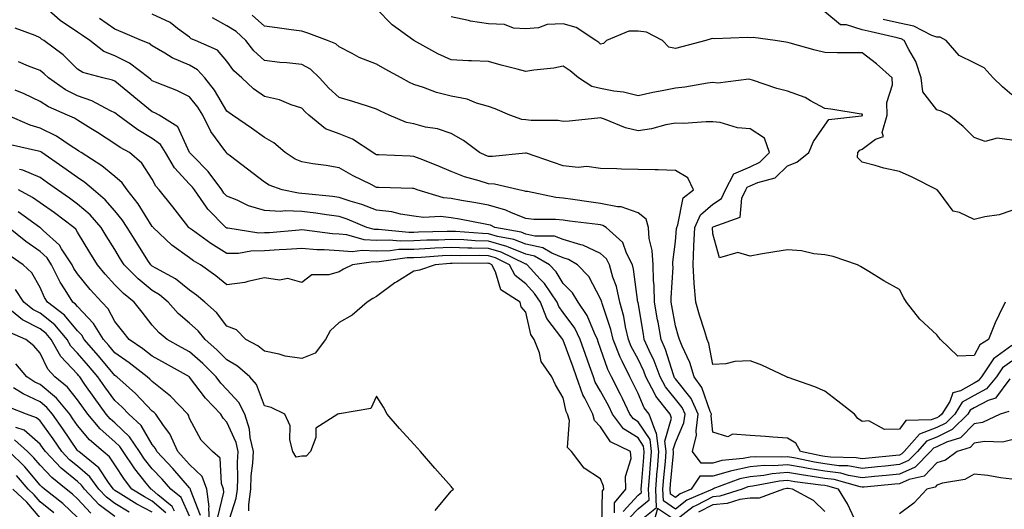
# Model space of a CAD drawing. Units: inches. Extents: x 994883 to 997523, y 7253018 to 7255658.
# Drawn here: x 995403 to 995666, y 7253766 to 7253897 of the extents above; entities that cross this region are included whole.
import ezdxf

# ---------------------------------------------------------------- set-up
doc = ezdxf.new("R2010")
doc.units = ezdxf.units.IN
doc.header["$MEASUREMENT"] = 0
doc.layers.add('Contour_99487253', color=7, linetype='Continuous', true_color=0x9d8b2f)

msp = doc.modelspace()

# ---------------------------------------------------------------- linework, layer by layer
at = {"layer": 'Contour_99487253'}
for points in [[(995668.05, 7253785.11, 2981), (995665.56, 7253784.41, 2981), (995660.73, 7253784.6, 2981), (995658.05, 7253784.15, 2981), (995656.94, 7253783.03, 2981), (995653.49, 7253781.92, 2981), (995650.31, 7253779.66, 2981), (995648.05, 7253778.89, 2981), (995644.63, 7253775.34, 2981), (995640.57, 7253774.44, 2981), (995638.05, 7253773.32, 2981), (995636.78, 7253773.19, 2981), (995628.58, 7253772.45, 2981), (995628.05, 7253772.4, 2981), (995627.47, 7253772.5, 2981), (995620.56, 7253774.43, 2981), (995618.05, 7253774.77, 2981), (995614.66, 7253775.31, 2981), (995611.8, 7253775.67, 2981), (995608.05, 7253776.32, 2981), (995603.97, 7253776, 2981), (995601.7, 7253775.57, 2981), (995598.05, 7253775.22, 2981), (995595.32, 7253774.65, 2981), (995588.07, 7253771.94, 2981), (995588.03, 7253771.92, 2981), (995581.07, 7253768.9, 2981), (995578.05, 7253766.56, 2981), (995574.86, 7253768.73, 2981), (995574.72, 7253771.92, 2981), (995574.97, 7253775, 2981), (995575.37, 7253779.24, 2981), (995575.6, 7253781.92, 2981), (995575.24, 7253784.73, 2981), (995577.01, 7253790.88, 2981), (995576.63, 7253791.92, 2981), (995572.85, 7253796.72, 2981), (995572.56, 7253797.41, 2981), (995570.17, 7253801.92, 2981), (995569.59, 7253803.46, 2981), (995568.05, 7253806.65, 2981), (995566.21, 7253810.08, 2981), (995565.48, 7253811.92, 2981), (995564.7, 7253815.27, 2981), (995564.23, 7253818.1, 2981), (995563.19, 7253821.92, 2981), (995562.25, 7253826.12, 2981), (995561.33, 7253828.64, 2981), (995560.4, 7253831.92, 2981), (995559.61, 7253833.48, 2981), (995558.05, 7253834.95, 2981), (995553.31, 7253837.18, 2981), (995552.71, 7253837.26, 2981), (995548.05, 7253838.63, 2981), (995545.72, 7253839.59, 2981), (995540.39, 7253839.58, 2981), (995538.05, 7253840.1, 2981), (995536.75, 7253840.62, 2981), (995529.71, 7253841.92, 2981), (995528.6, 7253842.47, 2981), (995528.05, 7253842.63, 2981), (995527.18, 7253842.79, 2981), (995520.24, 7253844.11, 2981), (995518.05, 7253844.51, 2981), (995515.18, 7253844.79, 2981), (995510.67, 7253844.54, 2981), (995508.05, 7253844.92, 2981), (995504.51, 7253845.46, 2981), (995502.18, 7253846.05, 2981), (995498.05, 7253846.56, 2981), (995494.16, 7253848.03, 2981), (995491.04, 7253848.93, 2981), (995488.05, 7253849.92, 2981), (995486.27, 7253850.14, 2981), (995479.08, 7253850.89, 2981), (995478.05, 7253851.02, 2981), (995477.19, 7253851.06, 2981), (995472.85, 7253851.92, 2981), (995469.35, 7253853.22, 2981), (995468.05, 7253853.99, 2981), (995463.58, 7253857.45, 2981), (995458.97, 7253861, 2981), (995458.05, 7253861.71, 2981), (995457.96, 7253861.83, 2981), (995457.88, 7253861.92, 2981), (995457.51, 7253862.46, 2981), (995453.73, 7253867.6, 2981), (995451.63, 7253871.92, 2981), (995450.24, 7253874.11, 2981), (995448.05, 7253876.84, 2981), (995444.66, 7253878.53, 2981), (995439.39, 7253880.58, 2981), (995438.05, 7253881.16, 2981), (995437.63, 7253881.5, 2981), (995437.12, 7253881.92, 2981), (995431.99, 7253885.86, 2981), (995428.05, 7253887.81, 2981), (995425.13, 7253889, 2981), (995421.31, 7253891.92, 2981), (995419.42, 7253893.29, 2981), (995418.05, 7253894.16, 2981), (995413.41, 7253897.28, 2981), (995408.15, 7253901.92, 2981)], [(995666.26, 7253821.92, 2976), (995664.72, 7253818.59, 2976), (995663.6, 7253816.37, 2976), (995661.86, 7253811.92, 2976), (995659.49, 7253810.48, 2976), (995658.05, 7253807.65, 2976), (995653.61, 7253807.48, 2976), (995648.99, 7253811.92, 2976), (995648.59, 7253812.46, 2976), (995648.05, 7253813.15, 2976), (995643.46, 7253817.33, 2976), (995639.92, 7253821.92, 2976), (995639.18, 7253823.05, 2976), (995638.05, 7253825.29, 2976), (995633.79, 7253827.66, 2976), (995629.86, 7253830.11, 2976), (995628.05, 7253831.21, 2976), (995627.61, 7253831.48, 2976), (995626.75, 7253831.92, 2976), (995620.3, 7253834.17, 2976), (995618.05, 7253834.6, 2976), (995615.09, 7253834.88, 2976), (995611.77, 7253835.64, 2976), (995608.05, 7253835.9, 2976), (995604.62, 7253835.35, 2976), (995600.85, 7253834.72, 2976), (995598.05, 7253834.26, 2976), (995594.74, 7253835.23, 2976), (995589.87, 7253833.74, 2976), (995588.05, 7253840.17, 2976), (995588.02, 7253841.89, 2976), (995588.02, 7253841.92, 2976), (995588.03, 7253841.94, 2976), (995588.05, 7253841.96, 2976), (995588.16, 7253842.03, 2976), (995595.34, 7253844.63, 2976), (995595.85, 7253849.72, 2976), (995596.9, 7253851.92, 2976), (995597.3, 7253852.67, 2976), (995598.05, 7253853, 2976), (995600.07, 7253853.94, 2976), (995604.76, 7253855.21, 2976), (995608.05, 7253858.41, 2976), (995610.58, 7253859.39, 2976), (995613.8, 7253861.92, 2976), (995615.04, 7253864.93, 2976), (995618.05, 7253869.23, 2976), (995619.15, 7253870.82, 2976), (995627.86, 7253871.73, 2976), (995628.05, 7253871.81, 2976), (995628.11, 7253871.86, 2976), (995628.13, 7253871.92, 2976), (995628.13, 7253872, 2976), (995628.05, 7253872.18, 2976), (995627.76, 7253872.21, 2976), (995619.66, 7253873.53, 2976), (995618.05, 7253873.7, 2976), (995614.23, 7253875.74, 2976), (995612.78, 7253876.65, 2976), (995608.05, 7253878.39, 2976), (995605.2, 7253879.07, 2976), (995598.67, 7253881.3, 2976), (995598.05, 7253881.47, 2976), (995597.67, 7253881.54, 2976), (995589.44, 7253880.53, 2976), (995588.05, 7253880.66, 2976), (995586.61, 7253880.48, 2976), (995580.56, 7253879.41, 2976), (995578.05, 7253879.14, 2976), (995574.54, 7253878.41, 2976), (995572.01, 7253877.96, 2976), (995568.05, 7253877.09, 2976), (995564.19, 7253878.06, 2976), (995561.61, 7253878.36, 2976), (995558.05, 7253879.08, 2976), (995555.7, 7253879.57, 2976), (995552.1, 7253881.92, 2976), (995549.9, 7253883.77, 2976), (995548.05, 7253885.05, 2976), (995545.49, 7253884.48, 2976), (995540.14, 7253884.01, 2976), (995538.05, 7253883.64, 2976), (995535.7, 7253884.27, 2976), (995531.41, 7253885.28, 2976), (995528.05, 7253886.28, 2976), (995523.51, 7253886.46, 2976), (995522.64, 7253886.51, 2976), (995518.05, 7253886.7, 2976), (995514.49, 7253888.36, 2976), (995508.09, 7253891.88, 2976), (995508.05, 7253891.9, 2976), (995508.04, 7253891.91, 2976), (995508.01, 7253891.92, 2976), (995502.28, 7253896.15, 2976), (995498.05, 7253900.36, 2976)], [(995668.05, 7253865.29, 2974), (995664.17, 7253865.8, 2974), (995660.99, 7253864.86, 2974), (995658.05, 7253865.97, 2974), (995655.08, 7253868.95, 2974), (995651.34, 7253871.92, 2974), (995649.15, 7253873.02, 2974), (995648.05, 7253873.34, 2974), (995644.28, 7253878.15, 2974), (995643.8, 7253881.92, 2974), (995642.39, 7253886.26, 2974), (995640.49, 7253889.48, 2974), (995639.3, 7253891.92, 2974), (995638.48, 7253892.35, 2974), (995638.05, 7253892.44, 2974), (995637.38, 7253892.59, 2974), (995630.4, 7253894.27, 2974), (995628.05, 7253894.81, 2974), (995623.85, 7253896.12, 2974), (995622.25, 7253896.12, 2974), (995618.05, 7253899.59, 2974)], [(995667.28, 7253792.69, 2980), (995664.97, 7253791.92, 2980), (995660.23, 7253789.74, 2980), (995658.05, 7253789.37, 2980), (995654.32, 7253785.65, 2980), (995650.57, 7253784.44, 2980), (995648.05, 7253783.2, 2980), (995647.12, 7253782.85, 2980), (995646.32, 7253781.92, 2980), (995642.23, 7253777.74, 2980), (995638.05, 7253775.88, 2980), (995634.45, 7253775.52, 2980), (995631.37, 7253775.24, 2980), (995628.05, 7253774.92, 2980), (995624.42, 7253775.55, 2980), (995622.28, 7253776.15, 2980), (995618.05, 7253776.71, 2980), (995613.57, 7253777.44, 2980), (995612.27, 7253777.7, 2980), (995608.05, 7253778.43, 2980), (995604.27, 7253778.14, 2980), (995601.78, 7253778.19, 2980), (995598.05, 7253777.83, 2980), (995593.15, 7253776.82, 2980), (995592.84, 7253776.71, 2980), (995588.05, 7253775.4, 2980), (995584.63, 7253775.34, 2980), (995582.25, 7253771.92, 2980), (995579.32, 7253770.65, 2980), (995578.05, 7253769.66, 2980), (995576.71, 7253770.58, 2980), (995576.65, 7253771.92, 2980), (995576.76, 7253773.21, 2980), (995577.52, 7253781.39, 2980), (995577.57, 7253781.92, 2980), (995577.49, 7253782.48, 2980), (995578.05, 7253784.39, 2980), (995580.35, 7253789.62, 2980), (995580.67, 7253791.92, 2980), (995579.84, 7253793.71, 2980), (995578.05, 7253795.98, 2980), (995575.36, 7253799.23, 2980), (995573.94, 7253801.92, 2980), (995572.36, 7253806.23, 2980), (995571.03, 7253808.94, 2980), (995569.72, 7253811.92, 2980), (995569.48, 7253813.35, 2980), (995568.05, 7253821.78, 2980), (995568.03, 7253821.9, 2980), (995568.02, 7253821.92, 2980), (995568.02, 7253821.95, 2980), (995566.87, 7253830.74, 2980), (995566.54, 7253831.92, 2980), (995564.95, 7253835.02, 2980), (995564, 7253837.87, 2980), (995559.54, 7253841.92, 2980), (995558.59, 7253842.46, 2980), (995558.05, 7253842.56, 2980), (995557.3, 7253842.67, 2980), (995549.74, 7253843.61, 2980), (995548.05, 7253843.83, 2980), (995545.93, 7253844.04, 2980), (995540.14, 7253844.01, 2980), (995538.05, 7253844.25, 2980), (995534.16, 7253845.81, 2980), (995532.67, 7253846.54, 2980), (995528.05, 7253847.87, 2980), (995524.62, 7253848.49, 2980), (995520.82, 7253849.15, 2980), (995518.05, 7253849.64, 2980), (995515.98, 7253849.85, 2980), (995508.95, 7253851.92, 2980), (995508.32, 7253852.19, 2980), (995508.05, 7253852.29, 2980), (995507.66, 7253852.31, 2980), (995498.72, 7253852.59, 2980), (995498.05, 7253852.62, 2980), (995496.6, 7253853.37, 2980), (995491.82, 7253855.69, 2980), (995488.05, 7253857.89, 2980), (995484.61, 7253858.48, 2980), (995481.03, 7253858.94, 2980), (995478.05, 7253859.42, 2980), (995476.32, 7253860.19, 2980), (995473.64, 7253861.92, 2980), (995470.63, 7253864.5, 2980), (995468.05, 7253865.97, 2980), (995464.6, 7253868.47, 2980), (995459.51, 7253871.92, 2980), (995458.65, 7253872.52, 2980), (995458.05, 7253873.05, 2980), (995454.73, 7253878.6, 2980), (995452.14, 7253881.92, 2980), (995450.19, 7253884.06, 2980), (995448.05, 7253885.3, 2980), (995443.42, 7253887.29, 2980), (995441.4, 7253888.57, 2980), (995438.05, 7253890.48, 2980), (995437.21, 7253891.08, 2980), (995435.14, 7253891.92, 2980), (995430.19, 7253894.06, 2980), (995428.05, 7253894.95, 2980), (995423.96, 7253897.83, 2980)], [(995667.54, 7253801.41, 2979), (995663.71, 7253796.26, 2979), (995661.72, 7253795.59, 2979), (995658.05, 7253793.63, 2979), (995656.96, 7253793.01, 2979), (995656.27, 7253791.92, 2979), (995652.15, 7253787.82, 2979), (995648.05, 7253785.79, 2979), (995645.24, 7253784.73, 2979), (995642.82, 7253781.92, 2979), (995640.46, 7253779.51, 2979), (995638.05, 7253778.44, 2979), (995634.19, 7253778.06, 2979), (995632.12, 7253777.85, 2979), (995628.05, 7253777.45, 2979), (995624.24, 7253778.11, 2979), (995621.81, 7253778.16, 2979), (995618.05, 7253778.67, 2979), (995615.25, 7253779.12, 2979), (995609.71, 7253780.26, 2979), (995608.05, 7253780.54, 2979), (995606.57, 7253780.44, 2979), (995599.4, 7253780.57, 2979), (995598.05, 7253780.44, 2979), (995596.18, 7253780.05, 2979), (995590.45, 7253779.52, 2979), (995588.05, 7253778.86, 2979), (995584.94, 7253778.81, 2979), (995582.66, 7253781.92, 2979), (995583.68, 7253786.29, 2979), (995583.57, 7253787.44, 2979), (995584.16, 7253791.92, 2979), (995582.24, 7253796.11, 2979), (995578.05, 7253801.43, 2979), (995577.83, 7253801.7, 2979), (995577.71, 7253801.92, 2979), (995577.51, 7253802.46, 2979), (995575.37, 7253809.24, 2979), (995574.2, 7253811.92, 2979), (995573.4, 7253816.57, 2979), (995573.29, 7253817.16, 2979), (995572.48, 7253821.92, 2979), (995572.37, 7253826.24, 2979), (995572.19, 7253827.78, 2979), (995572.06, 7253831.92, 2979), (995571.86, 7253835.73, 2979), (995571.06, 7253838.91, 2979), (995570.82, 7253841.92, 2979), (995570.27, 7253844.14, 2979), (995568.05, 7253845.78, 2979), (995563.58, 7253847.45, 2979), (995562.57, 7253847.4, 2979), (995558.05, 7253848.3, 2979), (995554.86, 7253848.73, 2979), (995550.63, 7253849.34, 2979), (995548.05, 7253849.69, 2979), (995546.02, 7253849.89, 2979), (995538.48, 7253851.49, 2979), (995538.05, 7253851.54, 2979), (995537.78, 7253851.65, 2979), (995536.17, 7253851.92, 2979), (995529.62, 7253853.49, 2979), (995528.05, 7253853.57, 2979), (995525.57, 7253854.4, 2979), (995521.59, 7253855.46, 2979), (995518.05, 7253856.91, 2979), (995514.51, 7253858.38, 2979), (995509.75, 7253860.22, 2979), (995508.05, 7253860.89, 2979), (995507.06, 7253860.93, 2979), (995498.66, 7253861.31, 2979), (995498.05, 7253861.34, 2979), (995497.67, 7253861.54, 2979), (995497.04, 7253861.92, 2979), (995491.64, 7253865.51, 2979), (995488.05, 7253866.94, 2979), (995484.41, 7253868.28, 2979), (995479.99, 7253871.92, 2979), (995478.98, 7253872.85, 2979), (995478.05, 7253873.85, 2979), (995475.25, 7253874.72, 2979), (995472.13, 7253876, 2979), (995468.05, 7253876.94, 2979), (995465.14, 7253879.01, 2979), (995461.98, 7253881.92, 2979), (995459.91, 7253883.78, 2979), (995458.05, 7253886.41, 2979), (995455.48, 7253889.35, 2979), (995449.6, 7253891.92, 2979), (995448.49, 7253892.36, 2979), (995448.05, 7253892.83, 2979), (995444.85, 7253895.12, 2979), (995442.83, 7253896.7, 2979), (995438.05, 7253898.94, 2979)], [(995668.05, 7253806.16, 2978), (995665.6, 7253804.37, 2978), (995663.99, 7253801.92, 2978), (995661.28, 7253798.69, 2978), (995658.05, 7253796.95, 2978), (995654.83, 7253795.14, 2978), (995652.8, 7253791.92, 2978), (995650.41, 7253789.56, 2978), (995648.05, 7253788.38, 2978), (995643.36, 7253786.61, 2978), (995639.31, 7253781.92, 2978), (995638.68, 7253781.29, 2978), (995638.05, 7253781, 2978), (995637.02, 7253780.89, 2978), (995629.82, 7253780.15, 2978), (995628.05, 7253779.98, 2978), (995626.39, 7253780.26, 2978), (995619.55, 7253780.42, 2978), (995618.05, 7253780.62, 2978), (995616.93, 7253780.8, 2978), (995611.49, 7253781.92, 2978), (995610.3, 7253784.17, 2978), (995608.05, 7253785.56, 2978), (995604.14, 7253785.83, 2978), (995602.13, 7253786, 2978), (995598.05, 7253786.28, 2978), (995593.37, 7253786.6, 2978), (995592.04, 7253785.91, 2978), (995588.05, 7253787.13, 2978), (995587.61, 7253791.48, 2978), (995587.67, 7253791.92, 2978), (995587.35, 7253792.62, 2978), (995585.17, 7253799.04, 2978), (995583.07, 7253801.92, 2978), (995581.94, 7253805.81, 2978), (995579.82, 7253810.15, 2978), (995579.11, 7253811.92, 2978), (995578.86, 7253812.73, 2978), (995578.05, 7253815.54, 2978), (995577.09, 7253820.96, 2978), (995576.93, 7253821.92, 2978), (995576.9, 7253823.07, 2978), (995577.42, 7253831.29, 2978), (995577.4, 7253831.92, 2978), (995577.36, 7253832.61, 2978), (995578.05, 7253838.13, 2978), (995578.39, 7253841.58, 2978), (995578.41, 7253841.92, 2978), (995578.71, 7253842.58, 2978), (995580.16, 7253849.81, 2978), (995582.9, 7253851.92, 2978), (995581.34, 7253855.21, 2978), (995578.05, 7253857.17, 2978), (995573.47, 7253857.34, 2978), (995572.67, 7253857.3, 2978), (995568.05, 7253857.44, 2978), (995563.6, 7253857.47, 2978), (995562.37, 7253857.6, 2978), (995558.05, 7253857.63, 2978), (995554.31, 7253858.18, 2978), (995551.99, 7253857.98, 2978), (995548.05, 7253858.37, 2978), (995545.4, 7253859.27, 2978), (995538.23, 7253861.74, 2978), (995538.05, 7253861.8, 2978), (995537.94, 7253861.81, 2978), (995529.12, 7253860.85, 2978), (995528.05, 7253860.91, 2978), (995527.29, 7253861.16, 2978), (995525.67, 7253861.92, 2978), (995521.31, 7253865.18, 2978), (995518.05, 7253867.01, 2978), (995514.4, 7253868.27, 2978), (995511.2, 7253868.77, 2978), (995508.05, 7253869.58, 2978), (995506.1, 7253869.97, 2978), (995501.43, 7253871.92, 2978), (995499.13, 7253873, 2978), (995498.05, 7253873.58, 2978), (995495.65, 7253874.32, 2978), (995491.72, 7253875.59, 2978), (995488.05, 7253876.68, 2978), (995485.32, 7253879.19, 2978), (995482.8, 7253881.92, 2978), (995480.36, 7253884.23, 2978), (995478.05, 7253885.46, 2978), (995474.07, 7253885.9, 2978), (995472.19, 7253886.06, 2978), (995468.05, 7253886.54, 2978), (995465.24, 7253889.11, 2978), (995463.13, 7253891.92, 2978), (995460.49, 7253894.36, 2978), (995458.05, 7253895.88, 2978), (995454.13, 7253898, 2978)], [(995668.05, 7253810.32, 2977), (995663.2, 7253806.77, 2977), (995660.01, 7253801.92, 2977), (995659.11, 7253800.86, 2977), (995658.05, 7253800.28, 2977), (995654.33, 7253798.2, 2977), (995652.32, 7253797.65, 2977), (995651.47, 7253795.34, 2977), (995649.32, 7253791.92, 2977), (995648.68, 7253791.29, 2977), (995648.05, 7253790.97, 2977), (995646.54, 7253790.41, 2977), (995639.73, 7253790.24, 2977), (995638.05, 7253787.95, 2977), (995634, 7253787.87, 2977), (995629.83, 7253790.14, 2977), (995628.05, 7253790.02, 2977), (995626.89, 7253790.76, 2977), (995625.99, 7253791.92, 2977), (995621.54, 7253795.41, 2977), (995618.05, 7253798.06, 2977), (995615.38, 7253799.25, 2977), (995608.26, 7253801.71, 2977), (995608.05, 7253801.79, 2977), (995607.95, 7253801.82, 2977), (995607.79, 7253801.92, 2977), (995601.22, 7253805.09, 2977), (995598.05, 7253806.18, 2977), (995593.95, 7253806.02, 2977), (995591.57, 7253805.44, 2977), (995588.05, 7253805.23, 2977), (995587, 7253810.87, 2977), (995586.58, 7253811.92, 2977), (995585.91, 7253814.06, 2977), (995584.53, 7253818.4, 2977), (995583.48, 7253821.92, 2977), (995583.1, 7253826.87, 2977), (995583.08, 7253826.95, 2977), (995582.8, 7253831.92, 2977), (995583.01, 7253836.88, 2977), (995583.02, 7253836.95, 2977), (995583.22, 7253841.92, 2977), (995584.74, 7253845.23, 2977), (995588.05, 7253848.09, 2977), (995590.35, 7253849.62, 2977), (995591.45, 7253851.92, 2977), (995593.71, 7253856.26, 2977), (995598.05, 7253858.14, 2977), (995600.64, 7253859.33, 2977), (995603.27, 7253861.92, 2977), (995601.89, 7253865.76, 2977), (995598.05, 7253868.31, 2977), (995594.66, 7253868.53, 2977), (995590.01, 7253869.96, 2977), (995588.05, 7253870.16, 2977), (995586.32, 7253870.19, 2977), (995580.22, 7253869.75, 2977), (995578.05, 7253869.78, 2977), (995575.46, 7253869.33, 2977), (995571.68, 7253868.29, 2977), (995568.05, 7253867.79, 2977), (995564.66, 7253868.53, 2977), (995559.07, 7253870.9, 2977), (995558.05, 7253871.22, 2977), (995557.28, 7253871.15, 2977), (995549.6, 7253870.37, 2977), (995548.05, 7253870.22, 2977), (995546.64, 7253870.51, 2977), (995539.46, 7253870.51, 2977), (995538.05, 7253870.72, 2977), (995536.94, 7253870.81, 2977), (995533.77, 7253871.92, 2977), (995529.78, 7253873.65, 2977), (995528.05, 7253874.24, 2977), (995524.8, 7253875.17, 2977), (995522.33, 7253876.2, 2977), (995518.05, 7253877.04, 2977), (995514.11, 7253877.98, 2977), (995510.64, 7253879.33, 2977), (995508.05, 7253880.12, 2977), (995506.85, 7253880.72, 2977), (995504.64, 7253881.92, 2977), (995500.4, 7253884.27, 2977), (995498.05, 7253885.54, 2977), (995493.46, 7253887.33, 2977), (995491.52, 7253888.45, 2977), (995488.05, 7253890.21, 2977), (995487.17, 7253891.04, 2977), (995484.95, 7253891.92, 2977), (995479.96, 7253893.83, 2977), (995478.05, 7253894.39, 2977), (995475.21, 7253894.76, 2977), (995471.46, 7253895.33, 2977), (995468.05, 7253895.77, 2977), (995464.83, 7253898.7, 2977)], [(995668.05, 7253846.4, 2975), (995664.66, 7253845.31, 2975), (995660.9, 7253844.77, 2975), (995658.05, 7253844.07, 2975), (995654.08, 7253845.89, 2975), (995652.36, 7253846.23, 2975), (995648.6, 7253851.37, 2975), (995648.14, 7253851.92, 2975), (995648.09, 7253851.96, 2975), (995648.05, 7253852, 2975), (995647.89, 7253852.08, 2975), (995641.45, 7253855.32, 2975), (995638.05, 7253856.87, 2975), (995633.86, 7253857.73, 2975), (995631.48, 7253858.49, 2975), (995628.05, 7253859.34, 2975), (995626.77, 7253860.64, 2975), (995626.86, 7253861.92, 2975), (995627.4, 7253862.57, 2975), (995628.05, 7253862.85, 2975), (995631.62, 7253865.49, 2975), (995633.77, 7253866.2, 2975), (995633.43, 7253867.3, 2975), (995634.74, 7253871.92, 2975), (995634.64, 7253875.33, 2975), (995636.18, 7253880.05, 2975), (995636.07, 7253881.92, 2975), (995631.83, 7253885.7, 2975), (995628.05, 7253888.6, 2975), (995624.79, 7253888.66, 2975), (995621.31, 7253888.66, 2975), (995618.05, 7253888.71, 2975), (995615.43, 7253889.3, 2975), (995608.75, 7253891.22, 2975), (995608.05, 7253891.39, 2975), (995607.62, 7253891.49, 2975), (995604.76, 7253891.92, 2975), (995598.88, 7253892.75, 2975), (995598.05, 7253892.6, 2975), (995597.25, 7253892.72, 2975), (995588.49, 7253892.36, 2975), (995588.05, 7253892.47, 2975), (995587.58, 7253892.39, 2975), (995586.16, 7253891.92, 2975), (995579.75, 7253890.22, 2975), (995578.05, 7253889.82, 2975), (995576.29, 7253890.16, 2975), (995574.6, 7253891.92, 2975), (995570.32, 7253894.19, 2975), (995568.05, 7253894.38, 2975), (995565.58, 7253894.39, 2975), (995559.63, 7253891.92, 2975), (995558.84, 7253891.13, 2975), (995558.05, 7253890.97, 2975), (995557.53, 7253891.4, 2975), (995556.76, 7253891.92, 2975), (995551.49, 7253895.36, 2975), (995548.05, 7253896.41, 2975), (995543.75, 7253896.22, 2975), (995541.44, 7253895.31, 2975), (995538.05, 7253895.01, 2975), (995534.75, 7253895.22, 2975), (995532.34, 7253896.21, 2975), (995528.05, 7253896.34, 2975), (995523.23, 7253897.1, 2975), (995522.7, 7253897.27, 2975), (995518.05, 7253898.25, 2975)], [(995668.05, 7253877.36, 2973), (995665.63, 7253879.5, 2973), (995663.11, 7253881.92, 2973), (995660.71, 7253884.58, 2973), (995658.05, 7253885.97, 2973), (995654.01, 7253887.88, 2973), (995650.51, 7253891.92, 2973), (995648.95, 7253892.82, 2973), (995648.05, 7253892.8, 2973), (995646.69, 7253893.28, 2973), (995641.89, 7253895.76, 2973), (995638.05, 7253896.56, 2973), (995633.69, 7253897.56, 2973)], [(995568.05, 7253763.03, 2982), (995573.01, 7253766.96, 2982), (995572.79, 7253771.92, 2982), (995573.2, 7253776.77, 2982), (995573.23, 7253777.1, 2982), (995573.64, 7253781.92, 2982), (995573, 7253786.87, 2982), (995572.8, 7253787.17, 2982), (995571.06, 7253791.92, 2982), (995569.73, 7253793.6, 2982), (995568.05, 7253797.44, 2982), (995566.61, 7253800.48, 2982), (995565.87, 7253801.92, 2982), (995563.83, 7253806.14, 2982), (995563.28, 7253807.15, 2982), (995561.38, 7253811.92, 2982), (995560.76, 7253814.63, 2982), (995558.45, 7253821.52, 2982), (995558.34, 7253821.92, 2982), (995558.29, 7253822.16, 2982), (995558.05, 7253822.82, 2982), (995554.9, 7253828.77, 2982), (995551.82, 7253831.92, 2982), (995549.46, 7253833.33, 2982), (995548.05, 7253833.75, 2982), (995544.96, 7253835.01, 2982), (995542.54, 7253836.41, 2982), (995538.05, 7253837.43, 2982), (995534.83, 7253838.7, 2982), (995530.46, 7253839.51, 2982), (995528.05, 7253840.21, 2982), (995526.39, 7253840.26, 2982), (995519.16, 7253840.81, 2982), (995518.05, 7253840.85, 2982), (995516.93, 7253840.8, 2982), (995509.33, 7253840.64, 2982), (995508.05, 7253840.58, 2982), (995506.68, 7253840.55, 2982), (995498.63, 7253841.34, 2982), (995498.05, 7253841.33, 2982), (995497.49, 7253841.36, 2982), (995495.44, 7253841.92, 2982), (995490.25, 7253844.12, 2982), (995488.05, 7253844.85, 2982), (995484.7, 7253845.27, 2982), (995481.82, 7253845.69, 2982), (995478.05, 7253846.15, 2982), (995473.64, 7253846.33, 2982), (995472.34, 7253846.21, 2982), (995468.05, 7253846.45, 2982), (995463.85, 7253847.72, 2982), (995460.77, 7253849.2, 2982), (995458.05, 7253850.28, 2982), (995457.24, 7253851.11, 2982), (995456.66, 7253851.92, 2982), (995453.02, 7253856.89, 2982), (995448.99, 7253860.98, 2982), (995448.06, 7253861.92, 2982), (995448.05, 7253861.95, 2982), (995444.92, 7253868.79, 2982), (995439.93, 7253871.92, 2982), (995438.71, 7253872.58, 2982), (995438.05, 7253872.87, 2982), (995433.1, 7253876.87, 2982), (995433.04, 7253876.91, 2982), (995428.05, 7253881.06, 2982), (995427.45, 7253881.32, 2982), (995424.82, 7253881.92, 2982), (995419.44, 7253883.31, 2982), (995418.05, 7253884.26, 2982), (995414.19, 7253888.06, 2982), (995409.03, 7253891.92, 2982), (995408.43, 7253892.3, 2982), (995408.05, 7253892.62, 2982), (995406.75, 7253893.22, 2982), (995401.32, 7253895.19, 2982)], [(995565.8, 7253764.17, 2983), (995568.05, 7253766.66, 2983), (995570.99, 7253768.98, 2983), (995570.86, 7253771.92, 2983), (995571.12, 7253774.99, 2983), (995571.39, 7253778.58, 2983), (995571.67, 7253781.92, 2983), (995571.26, 7253785.13, 2983), (995568.05, 7253789.92, 2983), (995566.83, 7253790.7, 2983), (995565.9, 7253791.92, 2983), (995563.87, 7253796.1, 2983), (995563.34, 7253797.21, 2983), (995560.91, 7253801.92, 2983), (995559.98, 7253803.85, 2983), (995558.05, 7253809.48, 2983), (995557.42, 7253811.29, 2983), (995557.19, 7253811.92, 2983), (995556.37, 7253813.6, 2983), (995554.46, 7253818.33, 2983), (995552.01, 7253821.92, 2983), (995550.5, 7253824.37, 2983), (995548.05, 7253826.88, 2983), (995546.11, 7253829.98, 2983), (995544.32, 7253831.92, 2983), (995540.35, 7253834.22, 2983), (995538.05, 7253834.74, 2983), (995533.38, 7253836.59, 2983), (995532.93, 7253836.8, 2983), (995528.05, 7253838.23, 2983), (995524.48, 7253838.35, 2983), (995521.39, 7253838.58, 2983), (995518.05, 7253838.69, 2983), (995514.67, 7253838.54, 2983), (995511.5, 7253838.47, 2983), (995508.05, 7253838.31, 2983), (995504.37, 7253838.24, 2983), (995501.45, 7253838.52, 2983), (995498.05, 7253838.43, 2983), (995494.75, 7253838.62, 2983), (995490.08, 7253839.89, 2983), (995488.05, 7253840.06, 2983), (995486.31, 7253840.18, 2983), (995478.76, 7253841.21, 2983), (995478.05, 7253841.26, 2983), (995477.34, 7253841.21, 2983), (995469.47, 7253840.5, 2983), (995468.05, 7253840.42, 2983), (995466.53, 7253840.4, 2983), (995458.26, 7253841.71, 2983), (995458.05, 7253841.71, 2983), (995457.91, 7253841.78, 2983), (995457.74, 7253841.92, 2983), (995452.96, 7253846.83, 2983), (995452.61, 7253847.36, 2983), (995449.36, 7253851.92, 2983), (995448.8, 7253852.67, 2983), (995448.05, 7253853.44, 2983), (995443.98, 7253857.85, 2983), (995441.57, 7253861.92, 2983), (995440.22, 7253864.09, 2983), (995438.05, 7253865.71, 2983), (995434.16, 7253868.03, 2983), (995428.82, 7253871.92, 2983), (995428.39, 7253872.26, 2983), (995428.05, 7253872.55, 2983), (995426.89, 7253873.08, 2983), (995421.92, 7253875.79, 2983), (995418.05, 7253877.07, 2983), (995414.82, 7253878.69, 2983), (995410.31, 7253881.92, 2983), (995409.16, 7253883.03, 2983), (995408.05, 7253883.9, 2983), (995404.9, 7253885.07, 2983), (995402.3, 7253886.17, 2983)], [(995564.08, 7253765.89, 2984), (995568.05, 7253770.27, 2984), (995568.97, 7253771, 2984), (995568.93, 7253771.92, 2984), (995569.01, 7253772.88, 2984), (995569.58, 7253780.39, 2984), (995569.71, 7253781.92, 2984), (995569.52, 7253783.39, 2984), (995568.05, 7253785.58, 2984), (995564.17, 7253788.04, 2984), (995561.24, 7253791.92, 2984), (995560.2, 7253794.07, 2984), (995558.05, 7253798.11, 2984), (995556.62, 7253800.49, 2984), (995556.14, 7253801.92, 2984), (995555.08, 7253804.89, 2984), (995554.03, 7253807.9, 2984), (995552.58, 7253811.92, 2984), (995551.1, 7253814.97, 2984), (995548.05, 7253819.12, 2984), (995546.84, 7253820.71, 2984), (995546.37, 7253821.92, 2984), (995543.01, 7253826.88, 2984), (995541.89, 7253828.08, 2984), (995538.37, 7253831.92, 2984), (995538.17, 7253832.04, 2984), (995538.05, 7253832.07, 2984), (995537.81, 7253832.16, 2984), (995531.4, 7253835.27, 2984), (995528.05, 7253836.26, 2984), (995523.58, 7253836.39, 2984), (995522.51, 7253836.38, 2984), (995518.05, 7253836.54, 2984), (995513.64, 7253836.33, 2984), (995512.38, 7253836.25, 2984), (995508.05, 7253836.04, 2984), (995504.01, 7253835.96, 2984), (995501.76, 7253835.63, 2984), (995498.05, 7253835.53, 2984), (995494.21, 7253835.76, 2984), (995491.52, 7253835.39, 2984), (995488.05, 7253835.68, 2984), (995484.03, 7253835.94, 2984), (995482.07, 7253835.94, 2984), (995478.05, 7253836.24, 2984), (995474.01, 7253835.96, 2984), (995472.01, 7253835.88, 2984), (995468.05, 7253835.63, 2984), (995464.39, 7253835.58, 2984), (995461.1, 7253834.97, 2984), (995458.05, 7253834.91, 2984), (995453.69, 7253837.56, 2984), (995448.79, 7253841.18, 2984), (995448.05, 7253841.71, 2984), (995447.92, 7253841.79, 2984), (995447.8, 7253841.92, 2984), (995446.92, 7253843.05, 2984), (995443.55, 7253847.42, 2984), (995439.93, 7253851.92, 2984), (995439.04, 7253852.91, 2984), (995438.05, 7253854.86, 2984), (995435.23, 7253859.1, 2984), (995431.93, 7253861.92, 2984), (995429.46, 7253863.33, 2984), (995428.05, 7253864.31, 2984), (995423.4, 7253867.27, 2984), (995421.58, 7253868.39, 2984), (995418.05, 7253870.58, 2984), (995417.24, 7253871.11, 2984), (995415.37, 7253871.92, 2984), (995410.27, 7253874.14, 2984), (995408.05, 7253875.62, 2984), (995403.75, 7253877.62, 2984), (995401.35, 7253878.62, 2984)], [(995561.71, 7253765.58, 2985), (995561.74, 7253768.23, 2985), (995564.81, 7253771.92, 2985), (995564.69, 7253775.28, 2985), (995566.21, 7253780.08, 2985), (995566.07, 7253781.92, 2985), (995560.66, 7253784.53, 2985), (995558.05, 7253788.58, 2985), (995556.42, 7253790.29, 2985), (995555.94, 7253791.92, 2985), (995553.79, 7253796.18, 2985), (995553.24, 7253797.11, 2985), (995551.59, 7253801.92, 2985), (995550.67, 7253804.54, 2985), (995548.05, 7253811.71, 2985), (995547.96, 7253811.83, 2985), (995547.92, 7253811.92, 2985), (995547.66, 7253812.31, 2985), (995543.67, 7253817.54, 2985), (995541.97, 7253821.92, 2985), (995540.38, 7253824.25, 2985), (995538.05, 7253826.77, 2985), (995535.15, 7253829.02, 2985), (995533.62, 7253831.92, 2985), (995529.87, 7253833.74, 2985), (995528.05, 7253834.27, 2985), (995525.62, 7253834.35, 2985), (995520.42, 7253834.29, 2985), (995518.05, 7253834.38, 2985), (995515.7, 7253834.27, 2985), (995509.99, 7253833.86, 2985), (995508.05, 7253833.78, 2985), (995506.23, 7253833.74, 2985), (995498.79, 7253832.66, 2985), (995498.05, 7253832.64, 2985), (995497.29, 7253832.68, 2985), (995491.67, 7253831.92, 2985), (995489.22, 7253830.75, 2985), (995488.05, 7253830.02, 2985), (995485.33, 7253829.2, 2985), (995480.78, 7253829.19, 2985), (995478.05, 7253827.13, 2985), (995474.35, 7253828.22, 2985), (995472.14, 7253827.83, 2985), (995468.05, 7253828.38, 2985), (995463.59, 7253827.46, 2985), (995462.82, 7253827.15, 2985), (995458.05, 7253826.54, 2985), (995455.06, 7253828.93, 2985), (995450.99, 7253831.92, 2985), (995449.13, 7253833, 2985), (995448.05, 7253833.77, 2985), (995443.25, 7253837.12, 2985), (995438.26, 7253841.92, 2985), (995438.17, 7253842.04, 2985), (995438.05, 7253842.17, 2985), (995434.31, 7253848.18, 2985), (995431.36, 7253851.92, 2985), (995429.96, 7253853.83, 2985), (995428.05, 7253855.52, 2985), (995424.55, 7253858.42, 2985), (995419.04, 7253861.92, 2985), (995418.43, 7253862.3, 2985), (995418.05, 7253862.55, 2985), (995416.32, 7253863.65, 2985), (995412.43, 7253866.3, 2985), (995408.05, 7253868.48, 2985), (995405.4, 7253869.27, 2985), (995399.23, 7253871.92, 2985)], [(995558.4, 7253762.27, 2986), (995558.5, 7253771.47, 2986), (995558.88, 7253771.92, 2986), (995558.85, 7253772.72, 2986), (995558.05, 7253774.63, 2986), (995553.62, 7253777.49, 2986), (995550.22, 7253781.92, 2986), (995549.18, 7253783.05, 2986), (995549.69, 7253790.28, 2986), (995549.21, 7253791.92, 2986), (995548.82, 7253792.69, 2986), (995548.05, 7253796.32, 2986), (995545.94, 7253799.81, 2986), (995544.97, 7253801.92, 2986), (995542.12, 7253805.99, 2986), (995541.65, 7253808.32, 2986), (995540.28, 7253811.92, 2986), (995539.38, 7253813.25, 2986), (995538.05, 7253819.19, 2986), (995536.78, 7253820.65, 2986), (995536.5, 7253821.92, 2986), (995531.31, 7253825.18, 2986), (995529.92, 7253830.05, 2986), (995528.94, 7253831.92, 2986), (995528.34, 7253832.21, 2986), (995528.05, 7253832.29, 2986), (995527.67, 7253832.3, 2986), (995518.34, 7253832.21, 2986), (995518.05, 7253832.22, 2986), (995517.76, 7253832.21, 2986), (995513.73, 7253831.92, 2986), (995509.53, 7253830.44, 2986), (995508.05, 7253830.19, 2986), (995503.51, 7253827.38, 2986), (995502.93, 7253827.04, 2986), (995498.05, 7253823.4, 2986), (995497.07, 7253822.9, 2986), (995495.58, 7253821.92, 2986), (995491.58, 7253818.39, 2986), (995488.05, 7253816.49, 2986), (995485.69, 7253814.28, 2986), (995484.44, 7253811.92, 2986), (995481.67, 7253808.3, 2986), (995478.05, 7253806.8, 2986), (995473.63, 7253807.5, 2986), (995471.99, 7253807.98, 2986), (995468.05, 7253808.78, 2986), (995466.34, 7253810.21, 2986), (995463.06, 7253811.92, 2986), (995460.6, 7253814.47, 2986), (995458.05, 7253815.49, 2986), (995455.25, 7253819.12, 2986), (995452.12, 7253821.92, 2986), (995449.88, 7253823.75, 2986), (995448.05, 7253825.09, 2986), (995444.28, 7253828.15, 2986), (995439, 7253830.97, 2986), (995438.05, 7253831.54, 2986), (995437.84, 7253831.71, 2986), (995437.63, 7253831.92, 2986), (995436.91, 7253833.06, 2986), (995433.9, 7253837.77, 2986), (995431.34, 7253841.92, 2986), (995430.04, 7253843.91, 2986), (995428.05, 7253846.36, 2986), (995425.45, 7253849.32, 2986), (995422.36, 7253851.92, 2986), (995420.03, 7253853.9, 2986), (995418.05, 7253855.22, 2986), (995414.15, 7253858.02, 2986), (995408.51, 7253861.92, 2986), (995408.24, 7253862.11, 2986), (995408.05, 7253862.2, 2986), (995407.65, 7253862.32, 2986), (995400.14, 7253864.01, 2986)], [(995513.79, 7253766.18, 2987), (995518.05, 7253771.3, 2987), (995518.33, 7253771.64, 2987), (995518.65, 7253771.92, 2987), (995518.35, 7253772.22, 2987), (995518.05, 7253772.58, 2987), (995513.67, 7253777.54, 2987), (995509.86, 7253781.92, 2987), (995509, 7253782.87, 2987), (995508.05, 7253783.89, 2987), (995504.23, 7253788.1, 2987), (995500.96, 7253791.92, 2987), (995499.91, 7253793.78, 2987), (995498.05, 7253796.72, 2987), (995496.51, 7253793.46, 2987), (995488.2, 7253792.07, 2987), (995488.05, 7253792, 2987), (995487.98, 7253791.99, 2987), (995487.71, 7253791.92, 2987), (995481.81, 7253788.16, 2987), (995481.82, 7253785.69, 2987), (995480.39, 7253781.92, 2987), (995479.23, 7253780.74, 2987), (995478.05, 7253780.74, 2987), (995476.55, 7253780.42, 2987), (995475.64, 7253781.92, 2987), (995474.91, 7253785.06, 2987), (995474.92, 7253788.8, 2987), (995473.53, 7253791.92, 2987), (995469.84, 7253793.71, 2987), (995468.05, 7253794.18, 2987), (995465.98, 7253799.85, 2987), (995464.16, 7253801.92, 2987), (995460.9, 7253804.77, 2987), (995458.05, 7253806.45, 2987), (995455.33, 7253809.2, 2987), (995452.17, 7253811.92, 2987), (995450.34, 7253814.21, 2987), (995448.05, 7253816.3, 2987), (995445.01, 7253818.88, 2987), (995442.3, 7253821.92, 2987), (995439.99, 7253823.86, 2987), (995438.05, 7253825.02, 2987), (995434.24, 7253828.11, 2987), (995430.56, 7253831.92, 2987), (995429.58, 7253833.45, 2987), (995428.05, 7253835.98, 2987), (995425.76, 7253839.63, 2987), (995424.37, 7253841.92, 2987), (995421.39, 7253845.26, 2987), (995418.05, 7253848.13, 2987), (995415.86, 7253849.73, 2987), (995412.7, 7253851.92, 2987), (995410, 7253853.87, 2987), (995408.05, 7253855.24, 2987), (995403.38, 7253857.25, 2987), (995402.56, 7253857.41, 2987)], [(995463.93, 7253766.04, 2988), (995463.87, 7253767.74, 2988), (995464.39, 7253771.92, 2988), (995464.55, 7253775.42, 2988), (995464.96, 7253778.83, 2988), (995465.13, 7253781.92, 2988), (995464.28, 7253785.69, 2988), (995464.09, 7253787.96, 2988), (995462.81, 7253791.92, 2988), (995461.22, 7253795.09, 2988), (995458.05, 7253798.56, 2988), (995456.4, 7253800.27, 2988), (995455.14, 7253801.92, 2988), (995451.6, 7253805.47, 2988), (995448.05, 7253808.58, 2988), (995445.9, 7253809.77, 2988), (995442.03, 7253811.92, 2988), (995439.86, 7253813.73, 2988), (995438.05, 7253815.79, 2988), (995435.34, 7253819.21, 2988), (995433.21, 7253821.92, 2988), (995430.34, 7253824.21, 2988), (995428.05, 7253826.57, 2988), (995425.49, 7253829.36, 2988), (995423.39, 7253831.92, 2988), (995421.34, 7253835.21, 2988), (995418.05, 7253840.65, 2988), (995417.58, 7253841.45, 2988), (995417.07, 7253841.92, 2988), (995411.9, 7253845.77, 2988), (995408.05, 7253848.45, 2988), (995406, 7253849.87, 2988), (995402.29, 7253851.92, 2988)], [(995458.06, 7253761.92, 2989), (995460.52, 7253769.45, 2989), (995460.83, 7253771.92, 2989), (995460.97, 7253774.84, 2989), (995460.87, 7253779.1, 2989), (995461.02, 7253781.92, 2989), (995460.47, 7253784.34, 2989), (995458.05, 7253789.82, 2989), (995457.01, 7253790.88, 2989), (995456.36, 7253791.92, 2989), (995452.31, 7253796.18, 2989), (995448.05, 7253801.88, 2989), (995448.03, 7253801.9, 2989), (995448, 7253801.92, 2989), (995441.62, 7253805.49, 2989), (995438.05, 7253807.48, 2989), (995435.53, 7253809.4, 2989), (995431.83, 7253811.92, 2989), (995430.16, 7253814.03, 2989), (995428.05, 7253816.71, 2989), (995426.25, 7253820.12, 2989), (995424.53, 7253821.92, 2989), (995421.45, 7253825.32, 2989), (995418.05, 7253829.5, 2989), (995417.09, 7253830.96, 2989), (995416.61, 7253831.92, 2989), (995413.77, 7253836.2, 2989), (995413.25, 7253837.12, 2989), (995408.88, 7253841.09, 2989), (995408.05, 7253841.86, 2989), (995408.02, 7253841.89, 2989), (995407.97, 7253841.92, 2989), (995402.2, 7253846.07, 2989)], [(995455.61, 7253764.36, 2990), (995457.19, 7253771.06, 2990), (995457.09, 7253771.92, 2990), (995456.54, 7253773.43, 2990), (995456.26, 7253780.13, 2990), (995454.21, 7253781.92, 2990), (995451.16, 7253785.03, 2990), (995448.05, 7253790.79, 2990), (995447.77, 7253791.64, 2990), (995447.56, 7253791.92, 2990), (995442.92, 7253796.79, 2990), (995438.05, 7253800.65, 2990), (995437.42, 7253801.3, 2990), (995436.72, 7253801.92, 2990), (995431.83, 7253805.7, 2990), (995428.05, 7253808.33, 2990), (995426.43, 7253810.3, 2990), (995425, 7253811.92, 2990), (995422.36, 7253816.23, 2990), (995418.05, 7253820.71, 2990), (995417.5, 7253821.37, 2990), (995416.78, 7253821.92, 2990), (995414.77, 7253825.2, 2990), (995413.41, 7253827.28, 2990), (995411.1, 7253831.92, 2990), (995409.89, 7253833.76, 2990), (995408.05, 7253835.46, 2990), (995404.24, 7253838.11, 2990), (995399.57, 7253841.92, 2990)], [(995453.46, 7253761.92, 2991), (995453.17, 7253766.8, 2991), (995453.24, 7253767.11, 2991), (995452.68, 7253771.92, 2991), (995451.43, 7253775.3, 2991), (995448.05, 7253778.45, 2991), (995446.43, 7253780.3, 2991), (995444.91, 7253781.92, 2991), (995442.77, 7253786.64, 2991), (995441.07, 7253788.9, 2991), (995438.99, 7253791.92, 2991), (995438.53, 7253792.4, 2991), (995438.05, 7253792.78, 2991), (995433.58, 7253797.45, 2991), (995428.54, 7253801.92, 2991), (995428.26, 7253802.13, 2991), (995428.05, 7253802.28, 2991), (995423.69, 7253807.56, 2991), (995419.87, 7253811.92, 2991), (995419.17, 7253813.04, 2991), (995418.05, 7253814.21, 2991), (995414.59, 7253818.46, 2991), (995409.98, 7253821.92, 2991), (995409.25, 7253823.12, 2991), (995408.05, 7253825.82, 2991), (995405.85, 7253829.72, 2991), (995403.51, 7253831.92, 2991), (995400.25, 7253834.12, 2991)], [(995450.98, 7253764.85, 2992), (995448.28, 7253771.69, 2992), (995448.26, 7253771.92, 2992), (995448.21, 7253772.08, 2992), (995448.05, 7253772.21, 2992), (995443.52, 7253777.39, 2992), (995439.26, 7253781.92, 2992), (995438.88, 7253782.75, 2992), (995438.05, 7253783.85, 2992), (995435.05, 7253788.92, 2992), (995431.82, 7253791.92, 2992), (995429.97, 7253793.84, 2992), (995428.05, 7253795.56, 2992), (995425.37, 7253799.24, 2992), (995423.49, 7253801.92, 2992), (995421.02, 7253804.89, 2992), (995418.05, 7253808.27, 2992), (995416.28, 7253810.15, 2992), (995415.27, 7253811.92, 2992), (995411.96, 7253815.83, 2992), (995408.05, 7253818.93, 2992), (995406.08, 7253819.95, 2992), (995403.66, 7253821.92, 2992), (995401.45, 7253825.32, 2992)], [(995448.05, 7253764.63, 2993), (995445.78, 7253769.65, 2993), (995443, 7253771.92, 2993), (995440.69, 7253774.56, 2993), (995438.05, 7253777.35, 2993), (995436.01, 7253779.88, 2993), (995434.62, 7253781.92, 2993), (995431.99, 7253785.86, 2993), (995428.05, 7253789.59, 2993), (995426.82, 7253790.69, 2993), (995425.76, 7253791.92, 2993), (995422.52, 7253796.39, 2993), (995420.05, 7253799.92, 2993), (995418.65, 7253801.92, 2993), (995418.37, 7253802.24, 2993), (995418.05, 7253802.61, 2993), (995413.54, 7253807.41, 2993), (995410.96, 7253811.92, 2993), (995409.62, 7253813.49, 2993), (995408.05, 7253814.74, 2993), (995403.32, 7253817.19, 2993), (995400.39, 7253819.58, 2993)], [(995443.98, 7253765.99, 2994), (995443.4, 7253767.27, 2994), (995439.58, 7253770.39, 2994), (995438.05, 7253771.72, 2994), (995437.92, 7253771.79, 2994), (995437.72, 7253771.92, 2994), (995436.45, 7253773.52, 2994), (995433.41, 7253777.28, 2994), (995430.28, 7253781.92, 2994), (995429.38, 7253783.25, 2994), (995428.05, 7253784.51, 2994), (995424.15, 7253788.02, 2994), (995420.78, 7253791.92, 2994), (995419.64, 7253793.51, 2994), (995418.05, 7253795.78, 2994), (995415.34, 7253799.21, 2994), (995411.96, 7253801.92, 2994), (995410.08, 7253803.95, 2994), (995408.05, 7253808.26, 2994), (995406.37, 7253810.24, 2994), (995404.22, 7253811.92, 2994), (995399.9, 7253813.77, 2994)], [(995441.67, 7253765.54, 2995), (995438.05, 7253768.71, 2995), (995435.94, 7253769.81, 2995), (995432.62, 7253771.92, 2995), (995430.6, 7253774.47, 2995), (995428.05, 7253778.39, 2995), (995426.63, 7253780.5, 2995), (995424.87, 7253781.92, 2995), (995421.25, 7253785.12, 2995), (995418.05, 7253788.92, 2995), (995416.84, 7253790.71, 2995), (995415.98, 7253791.92, 2995), (995412.39, 7253796.26, 2995), (995408.05, 7253799.9, 2995), (995406.67, 7253800.54, 2995), (995404.52, 7253801.92, 2995), (995401.51, 7253805.38, 2995)], [(995438.05, 7253765.7, 2996), (995433.96, 7253767.83, 2996), (995428.96, 7253771.01, 2996), (995428.05, 7253771.56, 2996), (995427.84, 7253771.71, 2996), (995427.66, 7253771.92, 2996), (995426.54, 7253773.43, 2996), (995423.73, 7253777.6, 2996), (995418.36, 7253781.92, 2996), (995418.2, 7253782.07, 2996), (995418.05, 7253782.24, 2996), (995414.15, 7253788.02, 2996), (995411.37, 7253791.92, 2996), (995409.87, 7253793.74, 2996), (995408.05, 7253795.26, 2996), (995403.51, 7253797.38, 2996), (995400.94, 7253799.03, 2996)], [(995431.87, 7253765.74, 2997), (995428.05, 7253768.06, 2997), (995425.85, 7253769.72, 2997), (995423.78, 7253771.92, 2997), (995421.35, 7253775.22, 2997), (995418.05, 7253778, 2997), (995415.9, 7253779.77, 2997), (995413.86, 7253781.92, 2997), (995411.51, 7253785.38, 2997), (995408.05, 7253790.16, 2997), (995407.11, 7253790.98, 2997), (995404.42, 7253791.92, 2997), (995399.88, 7253793.75, 2997)], [(995428.05, 7253764.56, 2998), (995423.85, 7253767.72, 2998), (995419.92, 7253771.92, 2998), (995419.12, 7253772.99, 2998), (995418.05, 7253773.9, 2998), (995413.64, 7253777.51, 2998), (995409.46, 7253781.92, 2998), (995408.89, 7253782.76, 2998), (995408.05, 7253783.92, 2998), (995403.77, 7253787.64, 2998), (995401.56, 7253788.41, 2998)], [(995421.6, 7253765.47, 2999), (995418.05, 7253769.31, 2999), (995416.71, 7253770.58, 2999), (995415.02, 7253771.92, 2999), (995411.15, 7253775.02, 2999), (995408.05, 7253778.3, 2999), (995406.4, 7253780.27, 2999), (995404.68, 7253781.92, 2999), (995401.2, 7253785.07, 2999)], [(995418.05, 7253764.29, 3000), (995414.13, 7253768, 3000), (995409.19, 7253771.92, 3000), (995408.56, 7253772.43, 3000), (995408.05, 7253772.96, 3000), (995403.97, 7253777.84, 3000), (995399.72, 7253781.92, 3000)], [(995411.68, 7253765.55, 3001), (995408.05, 7253768.49, 3001), (995406.46, 7253770.33, 3001), (995404.8, 7253771.92, 3001), (995401.69, 7253775.56, 3001)], [(995668.05, 7253774.52, 2982), (995665.07, 7253774.9, 2982), (995661.64, 7253775.51, 2982), (995658.05, 7253775.92, 2982), (995655.54, 7253774.43, 2982), (995649.57, 7253773.44, 2982), (995648.05, 7253772.92, 2982), (995647.56, 7253772.41, 2982), (995645.35, 7253771.92, 2982), (995641.82, 7253768.15, 2982), (995638.05, 7253765.24, 2982)], [(995626.01, 7253763.96, 2982), (995624.09, 7253767.96, 2982), (995621.67, 7253771.92, 2982), (995618.84, 7253772.71, 2982), (995618.05, 7253772.82, 2982), (995616.98, 7253772.99, 2982), (995610, 7253773.87, 2982), (995608.05, 7253774.21, 2982), (995605.92, 7253774.05, 2982), (995598.81, 7253772.68, 2982), (995598.05, 7253772.61, 2982), (995597.47, 7253772.5, 2982), (995595.96, 7253771.92, 2982), (995589.98, 7253769.99, 2982), (995588.05, 7253769.83, 2982), (995583.65, 7253767.52, 2982), (995582.82, 7253767.15, 2982), (995578.05, 7253763.45, 2982), (995573.26, 7253766.71, 2982), (995571.89, 7253761.92, 2982)], [(995408.05, 7253764.22, 3002), (995404.49, 7253768.36, 3002), (995400.75, 7253771.92, 3002)], [(995618.05, 7253765.88, 2983), (995615.02, 7253768.89, 2983), (995609.42, 7253771.92, 2983), (995608.21, 7253772.08, 2983), (995608.05, 7253772.1, 2983), (995607.88, 7253772.09, 2983), (995607.01, 7253771.92, 2983), (995600.46, 7253769.51, 2983), (995598.05, 7253769.5, 2983), (995595.27, 7253769.14, 2983), (995591.92, 7253768.05, 2983), (995588.05, 7253767.73, 2983), (995584.24, 7253765.73, 2983)]]:
    msp.add_polyline3d(points, dxfattribs=at)

doc.saveas('drawing.dxf')
